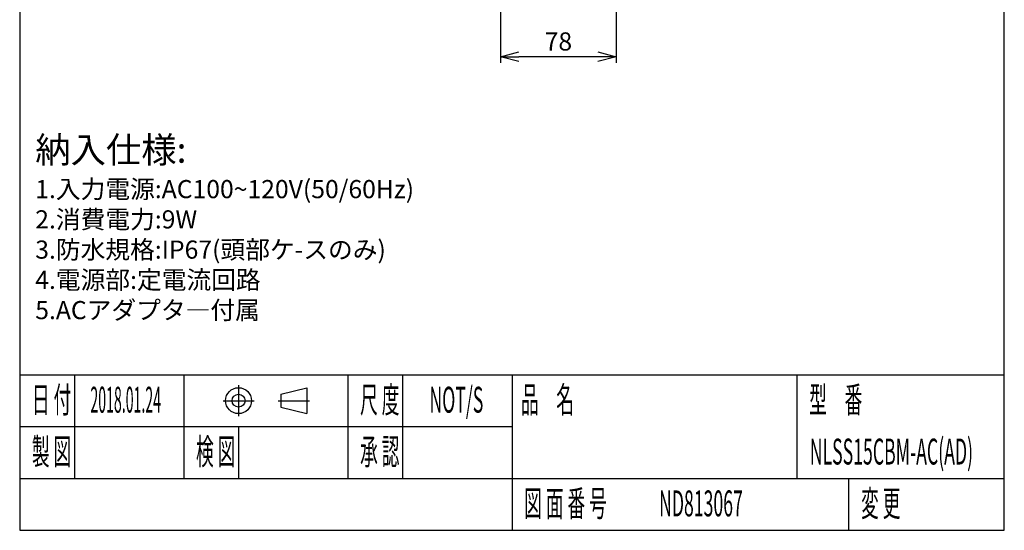
# Model space of a CAD drawing. Units: inches. Extents: x 0 to 1318, y 0 to 980.
# Drawn here: x 0 to 665, y 0 to 345 of the extents above; entities that cross this region are included whole.
import ezdxf

# ---------------------------------------------------------------- set-up
doc = ezdxf.new("R2010")
doc.units = ezdxf.units.IN
doc.header["$MEASUREMENT"] = 0
doc.header["$PDMODE"] = 3
for name, color, linetype in [('dim', 3, 'Continuous'), ('frame', 9, 'Continuous'), ('mark', 6, 'Continuous')]:
    doc.layers.add(name, color=color, linetype=linetype)
doc.styles.add('JL', font='txt.shx', dxfattribs={"width": 0.5, "bigfont": 'bigfont.shx'})
doc.styles.get("Standard").update_dxf_attribs({"font": 'txt.shx', "bigfont": 'bigfont.shx'})
doc.dimstyles.get("Standard").update_dxf_attribs({"dimscale": 3.5, "dimtxt": 3.5, "dimasz": 3.5, "dimexe": 1.2, "dimexo": 1.2, "dimgap": 1.2, "dimtad": 1, "dimdsep": 46, "dimtxsty": 'Standard', "dimblk": 'OPEN30', "dimcen": 0.09, "dimclrd": 256, "dimclre": 256, "dimclrt": 3, "dimazin": 2, "dimtfac": 1, "dimtmove": 0, "dimatfit": 3, "dimldrblk": 'OPEN30', "dimfxl": 1, "dimtolj": 1, "dimtzin": 0, "dimarcsym": 0})

# ---------------------------------------------------------------- blocks, each defined once
blk = doc.blocks.new('_Open30')
at = {"color": 0, "linetype": 'ByBlock', "lineweight": -2}
for p, q in [((-1, 0.268), (0, 0)), ((0, 0), (-1, -0.268)), ((0, 0), (-1, 0))]:
    blk.add_line(p, q, dxfattribs=at)
blk = doc.blocks.new('*D36')
at = {"layer": 'Defpoints', "color": 0, "transparency": 16777216}
for p in [(324.83, 413.63), (402.83, 390.97), (324.83, 319.7)]:
    blk.add_point(p, dxfattribs=at)
at = {"layer": 'mark', "linetype": 'ByBlock', "lineweight": -2, "transparency": 16777216}
for p, q in [((324.83, 409.43), (324.83, 315.5)), ((402.83, 386.77), (402.83, 315.5)), ((390.58, 319.7), (337.08, 319.7))]:
    blk.add_line(p, q, dxfattribs=at)
at = {"layer": 'mark', "lineweight": -2, "transparency": 16777216, "xscale": 12.25, "yscale": 12.25, "zscale": 12.25, "rotation": 180}
blk.add_blockref('_Open30', (324.83, 319.7), dxfattribs=at)
at = {"layer": 'mark', "lineweight": -2, "transparency": 16777216, "xscale": 12.25, "yscale": 12.25, "zscale": 12.25}
blk.add_blockref('_Open30', (402.83, 319.7), dxfattribs=at)
at = {"layer": 'mark', "color": 3, "transparency": 16777216, "insert": (363.83, 330.03), "char_height": 12.25, "attachment_point": 5}
blk.add_mtext('\\A1;78', dxfattribs=at)

msp = doc.modelspace()

# ---------------------------------------------------------------- linework, layer by layer
for p, q in [((147.821, 98), (147.821, 77)), ((176.395, 91.875), (193.895, 96.25)), ((193.895, 96.25), (193.895, 78.75)), ((137.321, 87.5), (158.321, 87.5)), ((174.645, 87.5), (195.645, 87.5)), ((176.395, 91.875), (176.395, 83.125)), ((176.395, 83.125), (193.895, 78.75))]:
    msp.add_line(p, q)
for radius in [8.75, 4.375]:
    msp.add_circle((147.821, 87.5), radius)
at = {"layer": 'frame'}
for p, q in [((0, 105), (665, 105)), ((36.944, 105), (36.944, 35)), ((110.833, 105), (110.833, 35)), ((221.667, 105), (221.667, 35)), ((258.611, 105), (258.611, 35)), ((332.5, 105), (332.5, 0)), ((525, 35), (525, 105)), ((0, 70), (332.5, 70)), ((147.778, 70), (147.778, 35)), ((0, 35), (665, 35)), ((560, 0), (560, 35))]:
    msp.add_line(p, q, dxfattribs=at)
msp.add_lwpolyline([(665, 980), (0, 980), (0, 0), (665, 0)], close=True, dxfattribs=at)

# ---------------------------------------------------------------- texts
at = {"style": 'JL'}
for s, width, p in [('日 付', 0.5, (8.254, 79.407)), ('2018.01.24', 0.4, (47.756, 79.407)), ('尺 度', 0.5, (229.92, 79.407)), ('NOT/S', 0.5, (276.713, 79.407)), ('品\u3000名', 0.5, (338.481, 79.407)), ('型\u3000番', 0.5, (533.254, 79.407)), ('製 図', 0.5, (8.254, 44.407)), ('検 図', 0.5, (119.087, 44.407)), ('承 認', 0.5, (229.92, 44.407)), ('NLSS15CBM-AC(AD)', 0.5, (533.593, 44.407)), ('図 面 番 号', 0.5, (340.754, 9.407)), ('ND813067', 0.5, (431.815, 9.407)), ('変 更', 0.5, (568.254, 9.407))]:
    msp.add_text(s, height=17.5, dxfattribs=dict(at, width=width)).set_placement(p)
at = {"layer": 'dim', "insert": (10.5, 265.646), "char_height": 17.5, "width": 518.17828, "attachment_point": 1}
msp.add_mtext('納入仕様:\\P{\\H0.7x;1.入力電源:\\Ftxt,bigfont|c136;AC100~120\\Ftxt,bigfont|c128;V\\Ftxt,bigfont|c136;(50/60Hz)\\Ftxt,bigfont|c128;\\P2.消費電力:\\Ftxt,bigfont|c136;9W\\Ftxt,bigfont|c128;\\P3.防水規格:\\Ftxt,bigfont|c136;IP67\\Ftxt,bigfont|c128;(頭部ケ-スのみ)\\Ftxt,bigfont|c136;\\P4.\\Ftxt,bigfont|c128;電源部:定電流回路\\P\\Ftxt,bigfont|c136;5.AC\\Ftxt,bigfont|c128;アダプタ―付属}', dxfattribs=at)

# ---------------------------------------------------------------- dimensions: what is measured, and where the dimension line sits
at = {"layer": 'mark'}
dim = msp.add_linear_dim(base=(324.828, 319.701), p1=(402.828, 390.974), p2=(324.828, 413.631), dimstyle='Standard', override={"dimarcsym": 1}, dxfattribs=at)
dim.commit()
dim.dimension.update_dxf_attribs({"geometry": '*D36', "text_midpoint": (363.828, 330.026)})

doc.saveas('drawing.dxf')
